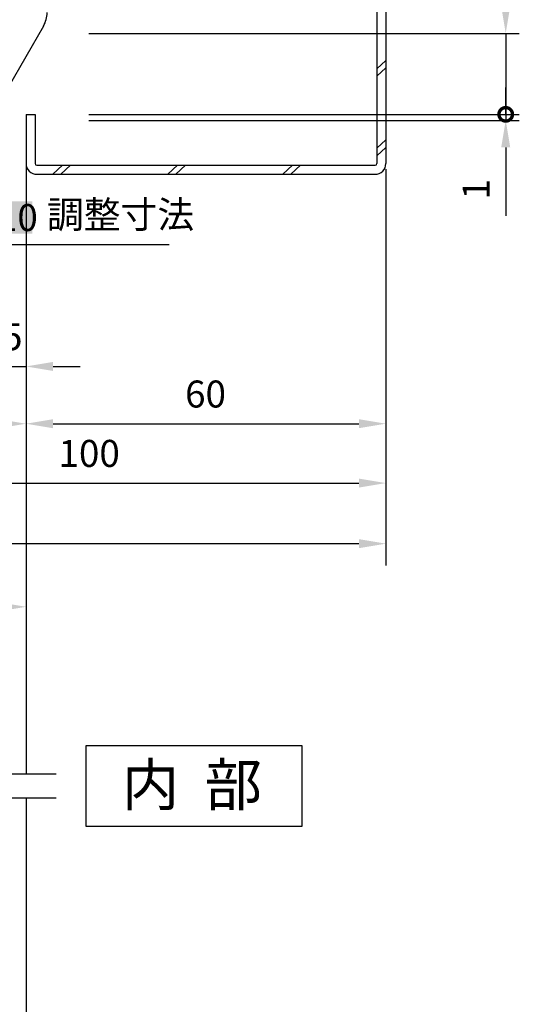
# Model space of a CAD drawing. Extents: x -10 to 794, y -21 to 560.
# Drawn here: x 245 to 329, y 175 to 339 of the extents above; entities that cross this region are included whole.
import ezdxf

# ---------------------------------------------------------------- set-up
doc = ezdxf.new("R2010")
doc.units = 0
doc.layers.get('0').update_dxf_attribs({"linetype": 'CONTINUOUS'})
doc.layers.get('DEFPOINTS').update_dxf_attribs({"linetype": 'CONTINUOUS'})
for name, color, linetype in [('HATCH', 7, 'CONTINUOUS'), ('SAKUZU1', 7, 'CONTINUOUS'), ('SAKUZU2', 1, 'CONTINUOUS'), ('SAKUZU3', 7, 'CONTINUOUS'), ('SUNPOUSEN', 6, 'CONTINUOUS'), ('ハッチング', 7, 'CONTINUOUS'), ('作図１', 7, 'CONTINUOUS')]:
    doc.layers.add(name, color=color, linetype=linetype)
doc.styles.get("Standard").update_dxf_attribs({"font": 'txt.shx', "bigfont": 'KELF1-K.shx'})
doc.dimstyles.get("Standard").update_dxf_attribs({"dimtxt": 2.5, "dimasz": 2.5, "dimexe": 1.25, "dimexo": 0.625, "dimtad": 1, "dimcen": 2.5, "dimazin": 3, "dimtfac": 1, "dimtmove": 0, "dimatfit": 3})

# ---------------------------------------------------------------- blocks, each defined once
blk = doc.blocks.new('*D57')
at = {"layer": 'DEFPOINTS', "color": 0}
for p in [(240.78, 323.16), (245.78, 323.16), (245.78, 281.13)]:
    blk.add_point(p, dxfattribs=at)
at = {"layer": 'HATCH', "color": 7}
for p, q in [((240.78, 319.56), (240.78, 278.88)), ((245.78, 319.56), (245.78, 278.88)), ((236.28, 281.13), (231.78, 281.13)), ((240.78, 281.13), (245.78, 281.13)), ((250.28, 281.13), (254.78, 281.13))]:
    blk.add_line(p, q, dxfattribs=at)
for points in [[(236.28, 280.38), (236.28, 281.88), (240.78, 281.13)], [(250.28, 281.88), (250.28, 280.38), (245.78, 281.13)]]:
    blk.add_solid(points, dxfattribs=at)
at = {"layer": 'HATCH', "color": 7, "linetype": 'CONTINUOUS'}
blk.add_text('5', height=4.5, dxfattribs=at).set_placement((241.78, 283.83))
blk = doc.blocks.new('*D59')
at = {"layer": 'DEFPOINTS', "color": 0}
for p in [(245.78, 314.96), (305.78, 314.96), (305.78, 271.58)]:
    blk.add_point(p, dxfattribs=at)
at = {"layer": 'HATCH', "color": 7}
for p, q in [((245.78, 311.36), (245.78, 269.33)), ((305.78, 311.36), (305.78, 269.33)), ((250.28, 271.58), (301.28, 271.58))]:
    blk.add_line(p, q, dxfattribs=at)
for points in [[(250.28, 272.33), (250.28, 270.83), (245.78, 271.58)], [(301.28, 270.83), (301.28, 272.33), (305.78, 271.58)]]:
    blk.add_solid(points, dxfattribs=at)
at = {"layer": 'HATCH', "color": 7, "linetype": 'CONTINUOUS'}
blk.add_text('60', height=4.5, dxfattribs=at).set_placement((272.3, 274.28))
blk = doc.blocks.new('_DOTSMALL')
at = {"color": 0, "linetype": 'BYBLOCK', "const_width": 0.5}
blk.add_lwpolyline([(-0.0625, 0, 1), (0.0625, 0, 1)], format="xyb", close=True, dxfattribs=at)
blk = doc.blocks.new('*X340')
at = {"layer": 'HATCH', "color": 18}
blk.add_solid([(240.47, 308.65), (246.8, 308.65), (240.47, 303.25), (246.8, 303.25)], dxfattribs=at)
at = {"layer": 'HATCH', "color": 7, "linetype": 'CONTINUOUS'}
blk.add_text('10', height=4.5, dxfattribs=at).set_placement((240.92, 303.7))
blk = doc.blocks.new('*D188')
at = {"layer": 'DEFPOINTS', "color": 0}
for p in [(235.78, 320.03), (225.78, 308.91), (235.78, 301.46)]:
    blk.add_point(p, dxfattribs=at)
at = {"layer": 'HATCH', "color": 7}
for p, q in [((235.78, 316.43), (235.78, 299.21)), ((225.78, 305.31), (225.78, 299.21)), ((225.78, 301.46), (235.78, 301.46)), ((240.28, 301.46), (244.78, 301.46))]:
    blk.add_line(p, q, dxfattribs=at)
blk.add_solid([(240.28, 302.21), (240.28, 300.71), (235.78, 301.46)], dxfattribs=at)
blk.add_blockref('*X340', (0, 0), dxfattribs=at)
at = {"layer": 'HATCH', "color": 7, "xscale": 4.5, "yscale": 4.5, "zscale": 4.5}
blk.add_blockref('_DOTSMALL', (225.78, 301.46), dxfattribs=at)
blk = doc.blocks.new('*D203')
at = {"layer": 'DEFPOINTS', "color": 0}
for p in [(256.25, 336.66), (256.25, 323.16), (325.77, 323.16)]:
    blk.add_point(p, dxfattribs=at)
at = {"layer": 'SUNPOUSEN', "color": 7}
for p, q in [((325.77, 341.16), (325.77, 345.66)), ((259.85, 336.66), (328.02, 336.66)), ((325.77, 336.66), (325.77, 323.16)), ((259.85, 323.16), (328.02, 323.16))]:
    blk.add_line(p, q, dxfattribs=at)
blk.add_solid([(325.02, 341.16), (326.52, 341.16), (325.77, 336.66)], dxfattribs=at)
at = {"layer": 'SUNPOUSEN', "color": 7, "xscale": 4.5, "yscale": 4.5, "zscale": 4.5, "rotation": 90}
blk.add_blockref('_DOTSMALL', (325.77, 323.16), dxfattribs=at)
at = {"layer": 'SUNPOUSEN', "color": 7, "linetype": 'CONTINUOUS'}
blk.add_text('13.5', height=4.5, rotation=90, dxfattribs=at).set_placement((323.47, 342.03))
blk = doc.blocks.new('*D204')
at = {"layer": 'DEFPOINTS', "color": 0}
for p in [(253.67, 322.16), (283.98, 323.16), (325.77, 322.16)]:
    blk.add_point(p, dxfattribs=at)
at = {"layer": 'SUNPOUSEN', "color": 7}
for p, q in [((325.77, 323.16), (325.77, 327.66)), ((257.27, 322.16), (328.02, 322.16)), ((287.58, 323.16), (328.02, 323.16)), ((325.77, 323.16), (325.77, 322.16)), ((325.77, 317.66), (325.77, 306.26))]:
    blk.add_line(p, q, dxfattribs=at)
blk.add_solid([(326.52, 317.66), (325.02, 317.66), (325.77, 322.16)], dxfattribs=at)
at = {"layer": 'SUNPOUSEN', "color": 7, "xscale": 4.5, "yscale": 4.5, "zscale": 4.5, "rotation": 270}
blk.add_blockref('_DOTSMALL', (325.77, 323.16), dxfattribs=at)
at = {"layer": 'SUNPOUSEN', "color": 7, "linetype": 'CONTINUOUS'}
blk.add_text('1', height=4.5, rotation=90, dxfattribs=at).set_placement((323.07, 308.96))
blk = doc.blocks.new('*D214')
at = {"layer": 'DEFPOINTS', "color": 0}
for p in [(205.78, 323.16), (305.78, 317.63), (305.78, 261.68)]:
    blk.add_point(p, dxfattribs=at)
at = {"layer": 'SUNPOUSEN', "color": 7}
for p, q in [((205.78, 319.56), (205.78, 259.43)), ((305.78, 314.03), (305.78, 259.43)), ((210.28, 261.68), (301.28, 261.68))]:
    blk.add_line(p, q, dxfattribs=at)
for points in [[(210.28, 262.43), (210.28, 260.93), (205.78, 261.68)], [(301.28, 260.93), (301.28, 262.43), (305.78, 261.68)]]:
    blk.add_solid(points, dxfattribs=at)
at = {"layer": 'SUNPOUSEN', "color": 7, "linetype": 'CONTINUOUS'}
blk.add_text('100', height=4.5, dxfattribs=at).set_placement((251.19, 264.38))
blk = doc.blocks.new('*X347')
at = {"layer": 'SUNPOUSEN', "color": 18}
blk.add_solid([(221.86, 278.33), (229.7, 278.33), (221.86, 272.93), (229.7, 272.93)], dxfattribs=at)
at = {"layer": 'SUNPOUSEN', "color": 7, "linetype": 'CONTINUOUS'}
blk.add_text('40', height=4.5, dxfattribs=at).set_placement((222.31, 273.38))
blk = doc.blocks.new('*D215')
at = {"layer": 'DEFPOINTS', "color": 0}
for p in [(205.78, 323.16), (245.78, 323.16), (245.78, 271.58)]:
    blk.add_point(p, dxfattribs=at)
at = {"layer": 'SUNPOUSEN', "color": 7}
for p, q in [((205.78, 319.56), (205.78, 269.33)), ((245.78, 319.56), (245.78, 269.33)), ((210.28, 271.58), (241.28, 271.58))]:
    blk.add_line(p, q, dxfattribs=at)
for points in [[(210.28, 272.33), (210.28, 270.83), (205.78, 271.58)], [(241.28, 270.83), (241.28, 272.33), (245.78, 271.58)]]:
    blk.add_solid(points, dxfattribs=at)
blk.add_blockref('*X347', (0, 0), dxfattribs=at)
blk = doc.blocks.new('*X358')
at = {"layer": 'ハッチング', "color": 18}
blk.add_solid([(223.57, 259.24), (235, 259.24), (223.57, 253.83), (235, 253.83)], dxfattribs=at)
at = {"layer": 'ハッチング', "color": 7, "linetype": 'CONTINUOUS'}
blk.add_text('153', height=4.5, dxfattribs=at).set_placement((224.02, 254.28))
blk = doc.blocks.new('*D267')
at = {"layer": 'DEFPOINTS', "color": 0}
for p in [(152.78, 315.04), (305.78, 314.96), (305.78, 251.58)]:
    blk.add_point(p, dxfattribs=at)
at = {"layer": 'ハッチング', "color": 7}
for p, q in [((152.78, 311.44), (152.78, 249.33)), ((305.78, 311.36), (305.78, 249.33)), ((157.28, 251.58), (301.28, 251.58))]:
    blk.add_line(p, q, dxfattribs=at)
for points in [[(157.28, 252.33), (157.28, 250.83), (152.78, 251.58)], [(301.28, 250.83), (301.28, 252.33), (305.78, 251.58)]]:
    blk.add_solid(points, dxfattribs=at)
blk.add_blockref('*X358', (0, 0), dxfattribs=at)

msp = doc.modelspace()

# ---------------------------------------------------------------- linework, layer by layer
at = {"layer": 'SAKUZU1', "color": 7}
for p, q in [((304.281, 511.36), (304.281, 314.96)), ((305.781, 511.16), (305.781, 314.96)), ((245.781, 323.16), (245.781, 314.96)), ((245.781, 323.16), (247.281, 323.16)), ((247.281, 323.16), (247.281, 314.96)), ((245.781, 314.96), (245.781, 213.151)), ((247.581, 314.66), (303.981, 314.66)), ((247.581, 313.16), (303.981, 313.16)), ((250.781, 213.151), (197.2, 213.151)), ((250.781, 209.151), (194.238, 209.151)), ((245.781, 209.151), (245.781, 139.401))]:
    msp.add_line(p, q, dxfattribs=at)
for centre, radius, start, end in [((247.581, 314.96), 1.8, 180, 270), ((247.581, 314.96), 0.3, 180, 270), ((303.981, 314.96), 0.3, 270, 0), ((303.981, 314.96), 1.8, 270, 0)]:
    msp.add_arc(centre, radius, start, end, dxfattribs=at)
at = {"layer": 'SAKUZU2', "color": 7}
for p, q in [((305.781, 332.133), (304.281, 330.747)), ((305.781, 330.903), (304.281, 329.517)), ((305.781, 318.919), (304.281, 317.533)), ((305.781, 317.633), (304.281, 316.247)), ((251.843, 314.66), (250.22, 313.16)), ((253.173, 314.66), (251.55, 313.16)), ((271.022, 314.66), (269.399, 313.16)), ((272.352, 314.66), (270.729, 313.16)), ((290.222, 314.66), (288.599, 313.16)), ((291.552, 314.66), (289.929, 313.16))]:
    msp.add_line(p, q, dxfattribs=at)
at = {"layer": 'SAKUZU3', "color": 7}
for p, q in [((255.781, 217.901), (291.781, 217.901)), ((255.781, 204.401), (255.781, 217.901)), ((291.781, 217.901), (291.781, 204.401)), ((291.781, 204.401), (255.781, 204.401))]:
    msp.add_line(p, q, dxfattribs=at)
at = {"layer": 'SUNPOUSEN', "color": 7}
for p, q in [((256.271, 336.66), (328.031, 336.66)), ((256.271, 323.16), (328.031, 323.16)), ((256.271, 323.16), (328.031, 323.16)), ((256.271, 322.16), (328.031, 322.16)), ((305.781, 311.162), (305.781, 247.949)), ((244.781, 301.463), (269.63, 301.463)), ((239.769, 281.125), (245.781, 281.125))]:
    msp.add_line(p, q, dxfattribs=at)
msp.add_solid([(241.281, 241.804), (241.281, 240.304), (245.781, 241.054)], dxfattribs=at)
at = {"layer": '作図１', "color": 7}
msp.add_line((248.678, 337.875), (242.781, 327.66), dxfattribs=at)
msp.add_arc((244.781, 340.125), 4.5, 330, 0, dxfattribs=at)

# ---------------------------------------------------------------- texts
at = {"layer": 'SAKUZU1', "color": 7}
msp.add_text('内  部', height=7, dxfattribs=at).set_placement((261.751, 207.902))
at = {"layer": 'SUNPOUSEN', "color": 7}
msp.add_text('調整寸法', height=4.5, dxfattribs=at).set_placement((249.258, 304.204))

# ---------------------------------------------------------------- dimensions: what is measured, and where the dimension line sits
at = {"layer": 'HATCH', "color": 7}
for base, p1, p2, picture, middle in [((245.781, 281.125), (240.781, 323.16), (245.781, 323.16), '*D57', (243.281, 281.125)), ((235.781, 301.463), (225.781, 308.914), (235.781, 320.028), '*D188', (243.636, 298.305))]:
    dim = msp.add_linear_dim(base=base, p1=p1, p2=p2, dimstyle='Standard', dxfattribs=at)
    dim.commit()
    dim.dimension.update_dxf_attribs({"geometry": picture, "text_midpoint": middle, "dimtype": 160})
dim = msp.add_linear_dim(base=(305.781, 271.581), p1=(245.781, 314.96), p2=(305.781, 314.96), dimstyle='Standard', dxfattribs=at)
dim.commit()
dim.dimension.update_dxf_attribs({"geometry": '*D59', "text_midpoint": (275.781, 276.531)})
at = {"layer": 'SUNPOUSEN', "color": 7}
dim = msp.add_linear_dim(base=(325.77, 323.16), p1=(256.249, 336.66), p2=(256.249, 323.16), angle=90, dimstyle='Standard', dxfattribs=at)
dim.commit()
dim.dimension.update_dxf_attribs({"geometry": '*D203', "text_midpoint": (328.872, 348.029), "dimtype": 160})
dim = msp.add_linear_dim(base=(325.771, 322.16), p1=(283.975, 323.16), p2=(253.667, 322.16), angle=90, dimstyle='Standard', dxfattribs=at)
dim.commit()
dim.dimension.update_dxf_attribs({"geometry": '*D204', "text_midpoint": (320.821, 309.71)})
for base, p2, picture, middle in [((305.781, 261.681), (305.781, 317.633), '*D214', (255.781, 266.631)), ((245.781, 271.582), (245.781, 323.16), '*D215', (225.781, 275.632))]:
    dim = msp.add_linear_dim(base=base, p1=(205.781, 323.16), p2=p2, dimstyle='Standard', dxfattribs=at)
    dim.commit()
    dim.dimension.update_dxf_attribs({"geometry": picture, "text_midpoint": middle})
at = {"layer": 'ハッチング', "color": 7}
dim = msp.add_linear_dim(base=(305.781, 251.582), p1=(152.781, 315.043), p2=(305.781, 314.96), dimstyle='Standard', dxfattribs=at)
dim.commit()
dim.dimension.update_dxf_attribs({"geometry": '*D267', "text_midpoint": (229.281, 256.535)})

doc.saveas('drawing.dxf')
